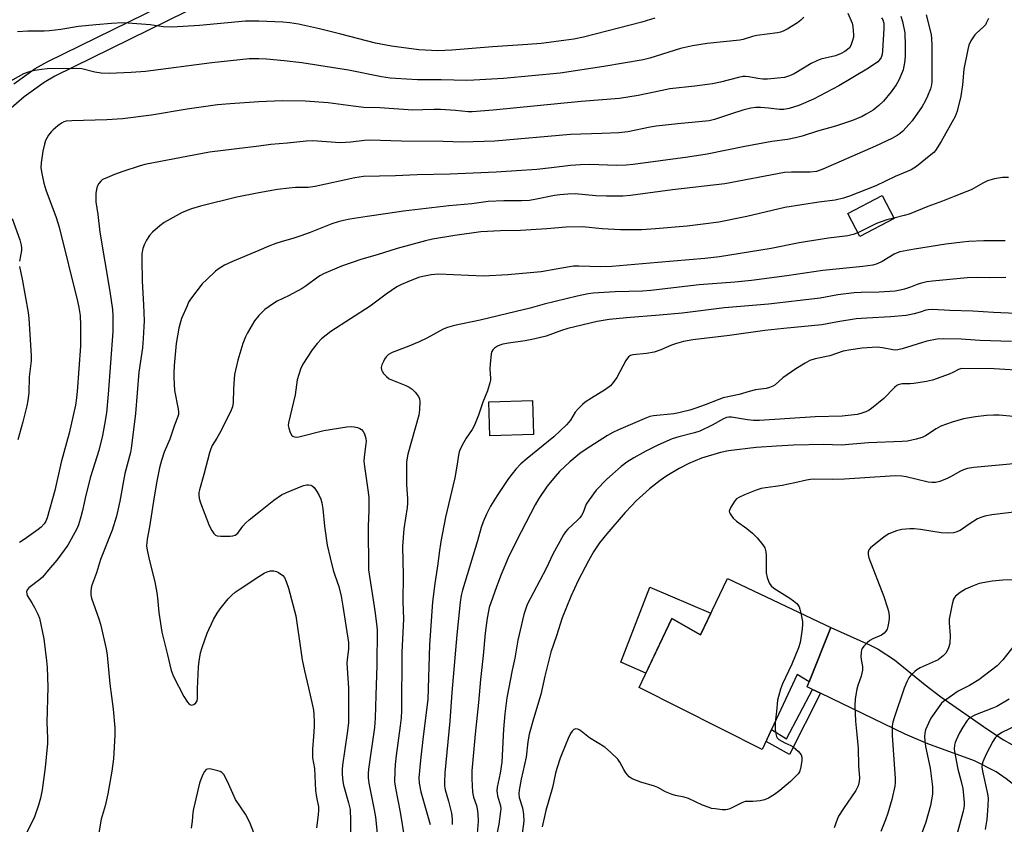
# Model space of a CAD drawing. Units: inches. Extents: x 1255772 to 1261772, y 609449 to 613450.
# Drawn here: x 1256924 to 1257238, y 612703 to 612960 of the extents above; entities that cross this region are included whole.
import ezdxf

# ---------------------------------------------------------------- set-up
doc = ezdxf.new("R2010")
doc.units = ezdxf.units.IN
doc.header["$MEASUREMENT"] = 0
for name, color, linetype in [('BLDG-Footprint', 5, 'Continuous'), ('CULTRL-Pad', 6, 'Continuous'), ('TRANS-Driveway', 251, 'Continuous'), ('TRANS-Non Street Sidewalk', 7, 'Continuous'), ('Undefined', 1, 'Continuous')]:
    doc.layers.add(name, color=color, linetype=linetype)

msp = doc.modelspace()

# ---------------------------------------------------------------- linework, layer by layer
at = {"layer": 'BLDG-Footprint'}
for points, elevation in [([(1257203.12, 612896.45), (1257192.18, 612890.69), (1257188.33, 612898), (1257199.27, 612903.77)], 798.67), ([(1257087.81, 612827.41), (1257073.94, 612827), (1257073.62, 612837.84), (1257087.49, 612838.26)], 793.74), ([(1257182.92, 612765.73), (1257176.01, 612748.33), (1257172.12, 612750.65), (1257161, 612726.64), (1257121.59, 612746.52), (1257132.03, 612768.57), (1257141.28, 612763.35), (1257149.83, 612781.41)], 784.5)]:
    msp.add_lwpolyline(points, close=True, dxfattribs=dict(at, elevation=elevation))
at = {"layer": 'CULTRL-Pad'}
msp.add_lwpolyline([(1257144.55, 612770.26), (1257141.28, 612763.35), (1257132.03, 612768.57), (1257123.75, 612751.08), (1257115.76, 612754.6), (1257125.01, 612778.57)], close=True, dxfattribs=at)
at = {"layer": 'TRANS-Driveway'}
msp.add_lwpolyline([(1257258.5, 612725.99), (1257256.56, 612722.67), (1257250.73, 612708.14), (1257238.97, 612717.34), (1257235.77, 612719.57), (1257228.82, 612723.12), (1257213.93, 612728.55), (1257206.64, 612731.58), (1257179.64, 612744.67), (1257177.07, 612745.91), (1257175.3, 612746.77), (1257176.01, 612748.33), (1257182.92, 612765.73), (1257195.24, 612760.15), (1257198.03, 612758.73), (1257203.27, 612755.32), (1257213.1, 612747.38), (1257218.09, 612743.54), (1257233.05, 612733.06), (1257238.09, 612729.78), (1257240.73, 612728.34), (1257244.97, 612726.64), (1257246.99, 612726.18), (1257251.05, 612725.96)], close=True, dxfattribs=at)
at = {"layer": 'TRANS-Non Street Sidewalk'}
for points in [[(1256921.77, 612939.5), (1256928.6, 612944.39), (1256932.38, 612946.53), (1256974.41, 612967.19)], [(1256976.7, 612962.49), (1256934.82, 612941.91), (1256931.41, 612939.98), (1256925.02, 612935.4), (1256917.67, 612928.98), (1256908.82, 612920.14), (1256904.69, 612915.33), (1256901.97, 612911.25), (1256900.91, 612909.06), (1256899.71, 612905.61), (1256897.68, 612896.4), (1256895.1, 612880.38), (1256890.92, 612856.93), (1256885.85, 612833.27), (1256883.47, 612821.33), (1256882.85, 612815.31), (1256882.85, 612807.37), (1256883.95, 612791.48), (1256886.1, 612764.14), (1256890.62, 612718.55), (1256895.06, 612684.7)]]:
    msp.add_lwpolyline(points, dxfattribs=at)
msp.add_lwpolyline([(1257179.64, 612744.67), (1257169.71, 612725.07), (1257162.22, 612729.28), (1257163.98, 612733.07), (1257168.7, 612730.06), (1257177.07, 612745.91)], close=True, dxfattribs=at)
at = {"layer": 'Undefined'}
for points, elevation in [([(1257188.32, 612962.06), (1257189.67, 612958.85), (1257189.91, 612957.79), (1257190.09, 612956.39), (1257190.17, 612955.28), (1257190.11, 612954.45), (1257189.84, 612953.35), (1257189.26, 612951.76), (1257188.85, 612951.06), (1257188.27, 612950.49), (1257187.37, 612949.86), (1257186.17, 612949.16), (1257184.38, 612948.51), (1257179.73, 612947.35), (1257178.38, 612946.89), (1257176.6, 612945.99), (1257171.18, 612942.7), (1257169.71, 612942.02), (1257168.13, 612941.56), (1257165.84, 612941.27), (1257162.61, 612941.02), (1257161.14, 612940.98), (1257159.54, 612941.17), (1257156.66, 612941.79), (1257155.59, 612941.87), (1257154.78, 612941.83), (1257153.35, 612941.55), (1257147.59, 612940.02), (1257145.07, 612939.5), (1257139.38, 612938.75), (1257131.48, 612937.87), (1257128.99, 612937.41), (1257121.33, 612935.78), (1257115.31, 612934.83), (1257103.05, 612933.89), (1257074.99, 612931.12), (1257068.21, 612930.53), (1257066.92, 612930.58), (1257062.87, 612931.01), (1257058.15, 612931.33), (1257056.14, 612931.34), (1257052.45, 612931.16), (1257049.29, 612931.11), (1257038.73, 612931.82), (1257033.65, 612931.99), (1257030.26, 612932.36), (1257022.26, 612933.44), (1257014.85, 612933.98), (1257007.53, 612934.06), (1257000, 612933.76)], 808), ([(1257213.39, 612961.56), (1257214.97, 612955.3), (1257215.12, 612953.87), (1257215.18, 612951.84), (1257215.22, 612940.25), (1257215.09, 612939.19), (1257214.8, 612937.89), (1257213.85, 612935.53), (1257213.07, 612934.01), (1257212.07, 612932.29), (1257208.91, 612927.69), (1257207.94, 612926.56), (1257205.89, 612924.4), (1257205.02, 612923.62), (1257204.1, 612922.96), (1257202.36, 612921.99), (1257197.15, 612919.57), (1257180.37, 612912.23), (1257178.36, 612911.52), (1257176.3, 612911.28), (1257170.35, 612911.29), (1257168.09, 612911.11), (1257149.05, 612907.52), (1257132.29, 612905.61), (1257118.82, 612903.76), (1257116.36, 612903.6), (1257111.18, 612903.58), (1257107.81, 612903.74), (1257101.13, 612904.32), (1257098.87, 612904.28), (1257096.28, 612904.05), (1257094.53, 612903.81), (1257088.28, 612902.49), (1257086.58, 612902.24), (1257084.01, 612902.05), (1257078.32, 612902.07), (1257073.35, 612901.85), (1257068.09, 612901.18), (1257060.76, 612900.51), (1257046.32, 612898.75), (1257041.24, 612898.05), (1257034.64, 612897.11), (1257029.12, 612896.19), (1257027.09, 612895.83), (1257025.38, 612895.39), (1257023.4, 612894.76), (1257016.46, 612891.98), (1257013.47, 612890.91), (1257011.29, 612890.19), (1257007.14, 612889.04), (1257005.47, 612888.5), (1257003.25, 612887.64), (1257000, 612886.22)], 802), ([(1257205.3, 612961.11), (1257205.81, 612959.47), (1257206.55, 612955.81), (1257206.71, 612951.62), (1257206.63, 612948.24), (1257206.44, 612946.25), (1257206.27, 612945.12), (1257205.98, 612944.03), (1257204.78, 612940.84), (1257203.79, 612939.14), (1257202.24, 612936.98), (1257199.7, 612933.92), (1257198.27, 612932.53), (1257196.48, 612931.1), (1257194.22, 612929.76), (1257192.94, 612929.11), (1257189.82, 612927.81), (1257184.34, 612925.98), (1257178.67, 612924.35), (1257173.75, 612922.76), (1257171.61, 612922.2), (1257169.1, 612921.75), (1257164.08, 612921.03), (1257155.39, 612919.46), (1257143.42, 612917.05), (1257137.24, 612916.1), (1257119.74, 612913.76), (1257117.47, 612913.53), (1257114.38, 612913.4), (1257105.81, 612913.71), (1257102.87, 612913.65), (1257099.67, 612913.39), (1257093.62, 612912.64), (1257088.9, 612912.16), (1257075.96, 612911.27), (1257061.22, 612910.63), (1257050.67, 612910.42), (1257043.69, 612910.14), (1257033.53, 612909.85), (1257030.77, 612909.43), (1257018.08, 612906.64), (1257015.77, 612906.41), (1257011.81, 612906.34), (1257009.7, 612906.16), (1257006.01, 612905.71), (1257000, 612904.69)], 804), ([(1257174.23, 612960.81), (1257173.34, 612959.87), (1257172.2, 612959.02), (1257168.98, 612957.03), (1257167.71, 612956.33), (1257166.76, 612955.98), (1257165.81, 612955.79), (1257159.26, 612954.94), (1257157.85, 612954.59), (1257154.93, 612953.73), (1257153.82, 612953.51), (1257148.63, 612952.89), (1257143.32, 612952.36), (1257138.66, 612951.67), (1257134.85, 612950.84), (1257125.06, 612947.73), (1257122.93, 612947.18), (1257110.3, 612945.05), (1257096.43, 612942.89), (1257078.31, 612941.24), (1257068.79, 612940.67), (1257066.47, 612940.61), (1257058.31, 612940.82), (1257050.78, 612940.76), (1257043.78, 612941.18), (1257042.07, 612941.36), (1257039.26, 612941.79), (1257028.69, 612943.85), (1257013.78, 612946.2), (1257008.11, 612946.88), (1257002.52, 612947.36), (1257000, 612947.47)], 810), ([(1257199.12, 612960.66), (1257199.53, 612959.93), (1257199.8, 612958.92), (1257199.87, 612957.23), (1257199.43, 612950.02), (1257199.27, 612948.87), (1257198.97, 612947.91), (1257198.51, 612947.19), (1257197.89, 612946.58), (1257194.97, 612944.52), (1257185.42, 612938.83), (1257177.37, 612934.58), (1257172.64, 612932.53), (1257169.61, 612931.6), (1257167.91, 612931.29), (1257166.47, 612931.32), (1257163.01, 612931.76), (1257160.41, 612931.94), (1257158.97, 612931.93), (1257157.29, 612931.7), (1257154.77, 612931.11), (1257151.15, 612929.96), (1257145.69, 612928.07), (1257143.96, 612927.64), (1257134.04, 612926.76), (1257127.1, 612925.94), (1257125.1, 612925.61), (1257118.04, 612924.21), (1257115.14, 612923.79), (1257109.68, 612923.66), (1257099.73, 612923.26), (1257075.49, 612921.15), (1257065.14, 612920.9), (1257058.94, 612921.09), (1257045.63, 612921.2), (1257035.51, 612921.47), (1257033.86, 612921.37), (1257029.45, 612920.86), (1257026.02, 612920.66), (1257017.27, 612921.3), (1257015.18, 612921.17), (1257009.23, 612920.52), (1257003.89, 612920.08), (1257000, 612919.62)], 806), ([(1257126.6, 612960.45), (1257122.51, 612959.18), (1257103.8, 612954.47), (1257100.78, 612953.82), (1257097.51, 612953.32), (1257090.32, 612952.41), (1257086, 612952.04), (1257074.71, 612951.37), (1257061.7, 612950.27), (1257057.23, 612950.1), (1257051.15, 612950.33), (1257042.43, 612951.52), (1257037.36, 612952.53), (1257026.28, 612955.41), (1257019.43, 612957.1), (1257012.78, 612958.53), (1257010, 612958.96), (1257007.7, 612959.2), (1257000, 612959.55)], 812), ([(1257233.29, 612960.44), (1257232.59, 612958.87), (1257232.3, 612958.39), (1257231.75, 612957.77), (1257229.43, 612955.75), (1257228.88, 612955.16), (1257227.61, 612953.21), (1257227.01, 612951.89), (1257226.65, 612950.48), (1257225.39, 612944.15), (1257225.03, 612939.24), (1257224.49, 612935.59), (1257223.24, 612930.72), (1257222.6, 612929.07), (1257218.18, 612921.11), (1257216.38, 612918.2), (1257215.8, 612917.54), (1257214.91, 612916.76), (1257210.24, 612913.06), (1257208.54, 612912.02), (1257203.5, 612909.92), (1257197.32, 612906.85), (1257188.9, 612903.55), (1257186.98, 612902.93), (1257184.27, 612902.28), (1257179.02, 612901.7), (1257168.19, 612899.95), (1257156.06, 612897.11), (1257147.11, 612895.33), (1257142.11, 612894.6), (1257137, 612894.03), (1257126.88, 612893.1), (1257122.41, 612892.88), (1257118.63, 612892.78), (1257115.7, 612892.82), (1257109.78, 612893.18), (1257103.52, 612893.78), (1257098.27, 612893.67), (1257092.13, 612893.13), (1257083.75, 612892.6), (1257077.31, 612892.55), (1257070.98, 612892.19), (1257062.74, 612891.07), (1257055.52, 612889.88), (1257053.29, 612889.34), (1257044.22, 612886.84), (1257037.91, 612884.82), (1257032.98, 612883.45), (1257026.53, 612881.17), (1257020.77, 612878.78), (1257019.75, 612878.27), (1257018.86, 612877.71), (1257015.15, 612874.93), (1257013.95, 612874.12), (1257009.53, 612871.76), (1257005.95, 612870.02), (1257004.73, 612869.3), (1257001.93, 612867.34), (1257000, 612865.45)], 800), ([(1257000, 612959.55), (1256997.8, 612959.58), (1256995.78, 612959.49), (1256981.13, 612958.18), (1256972.38, 612957.57), (1256969.43, 612957.69), (1256965.31, 612958.35), (1256958.26, 612958.93), (1256956.52, 612958.96), (1256952.94, 612958.78), (1256947.99, 612958.38), (1256942.42, 612957.81), (1256936.71, 612956.86), (1256933.14, 612956.46), (1256931.38, 612956.37), (1256926.17, 612956.35), (1256922.95, 612956.12)], 812), ([(1257000, 612947.47), (1256996.93, 612947.46), (1256993.98, 612947.21), (1256985.03, 612946.18), (1256963.82, 612943.5), (1256959.23, 612943.09), (1256952.2, 612942.86), (1256949.6, 612942.96), (1256947.6, 612943.19), (1256943.45, 612944.26), (1256941.86, 612944.44), (1256932.37, 612944.28), (1256930.62, 612944.14), (1256927.85, 612943.67), (1256926.29, 612943.28), (1256924.83, 612942.66), (1256918.98, 612939.45)], 810), ([(1257000, 612933.76), (1256990.86, 612933.15), (1256986.89, 612932.79), (1256977.17, 612931.41), (1256965.78, 612929.52), (1256956.48, 612928.37), (1256951.42, 612928.05), (1256940.23, 612927.7), (1256938.46, 612927.55), (1256937.67, 612927.33), (1256936.95, 612926.94), (1256935.81, 612926.09), (1256934.29, 612924.79), (1256933.7, 612924.19), (1256932.86, 612923.09), (1256932.26, 612922.17), (1256931.9, 612921.41), (1256931.56, 612920.27), (1256931.03, 612917.93), (1256930.51, 612914.25), (1256930.41, 612912.63), (1256930.66, 612910.8), (1256931.35, 612907.79), (1256931.96, 612905.59), (1256935.22, 612896.73), (1256936.18, 612893.71), (1256942.11, 612870.04), (1256942.52, 612868.01), (1256942.92, 612865.4), (1256943.06, 612862.34), (1256943.06, 612855.66), (1256942.02, 612841.16), (1256941.81, 612839.14), (1256941.43, 612836.79), (1256939.47, 612827.77), (1256936.83, 612818.57), (1256934.85, 612809.52), (1256932.36, 612800.75), (1256931.94, 612799.68), (1256931.43, 612798.86), (1256930.45, 612797.79), (1256929.56, 612797.04), (1256925.02, 612793.81), (1256923.55, 612792.84)], 808), ([(1257000, 612919.62), (1256984.3, 612917.67), (1256963.65, 612913.75), (1256961.83, 612913.21), (1256956.62, 612911.48), (1256953.91, 612910.5), (1256950.9, 612909.28), (1256950.13, 612908.88), (1256949.5, 612908.4), (1256948.86, 612907.64), (1256948.5, 612906.92), (1256948.2, 612905.86), (1256948, 612904.42), (1256947.92, 612902.95), (1256948, 612901.78), (1256948.6, 612897.69), (1256949.21, 612892.11), (1256952.45, 612873.07), (1256953.24, 612867.36), (1256953.42, 612865.33), (1256953.36, 612860.29), (1256951.88, 612840.34), (1256951.36, 612834.37), (1256950.77, 612830.58), (1256950.04, 612827.09), (1256948.86, 612822.27), (1256946.29, 612813.84), (1256944.78, 612808.05), (1256943.68, 612803.08), (1256943.16, 612801.09), (1256942.4, 612798.53), (1256941.8, 612797.03), (1256939.04, 612792.05), (1256935.49, 612787.24), (1256932.78, 612784.11), (1256930.91, 612781.75), (1256930.04, 612780.99), (1256926.53, 612778.38), (1256926.02, 612777.76), (1256925.82, 612777.11), (1256925.84, 612776.41), (1256926.02, 612775.93), (1256927.5, 612773.59), (1256928.36, 612772.06), (1256929.42, 612770), (1256929.93, 612768.65), (1256931.29, 612762.11), (1256932.19, 612755.02), (1256932.39, 612752.88), (1256932.58, 612746.65), (1256932.26, 612735.36), (1256932.5, 612730.27), (1256932.5, 612728.62), (1256931.72, 612720.89), (1256930.79, 612713.84), (1256930.26, 612711.1), (1256929.63, 612708.92), (1256928.32, 612705.14), (1256924.93, 612698.28)], 806), ([(1257239.72, 612909.58), (1257237.76, 612909.57), (1257235.22, 612909.1), (1257232.99, 612908.48), (1257231.66, 612907.85), (1257227.76, 612905.64), (1257226.42, 612905.04), (1257222.29, 612903.52), (1257218.63, 612901.98), (1257213.92, 612900.29), (1257207.94, 612897.86), (1257206.29, 612897.38), (1257203.04, 612896.6)], 798), ([(1257000, 612904.69), (1256993.01, 612903.29), (1256981.42, 612900.4), (1256978.58, 612899.58), (1256975.58, 612898.4), (1256969.84, 612895.18), (1256968.44, 612894.13), (1256966.02, 612892.08), (1256965.06, 612891.02), (1256964.12, 612889.57), (1256963.47, 612888.26), (1256962.99, 612886.86), (1256962.7, 612885.18), (1256962.64, 612883.44), (1256962.76, 612876.4), (1256963.19, 612868.8), (1256963.35, 612863.74), (1256963.32, 612861.95), (1256963.11, 612858.07), (1256962.86, 612855.12), (1256961.66, 612847.29), (1256960.58, 612834.16), (1256959.26, 612822.96), (1256959, 612821.65), (1256957.24, 612814.93), (1256955.67, 612806.07), (1256954.57, 612801.3), (1256953.12, 612796.82), (1256949.4, 612787.46), (1256948.15, 612783.21), (1256946.6, 612778.86), (1256946.3, 612777.46), (1256946.33, 612776.1), (1256946.52, 612775.02), (1256948.87, 612768.48), (1256949.4, 612766.81), (1256951.22, 612758.86), (1256951.58, 612756.85), (1256952.43, 612747.73), (1256953.51, 612739.56), (1256954.01, 612733.66), (1256954.04, 612731.23), (1256953.57, 612723.67), (1256953.09, 612719.78), (1256951.8, 612712.47), (1256950.95, 612708.71), (1256949.7, 612704.42), (1256948.64, 612698.75)], 804), ([(1256921.23, 612896.43), (1256923.61, 612889.68), (1256924.09, 612887.97), (1256924.19, 612887.1), (1256924.18, 612886.23), (1256923.56, 612882.78)], 810), ([(1257203.04, 612896.6), (1257200.75, 612896.02), (1257197.51, 612894.84), (1257191.56, 612891.87)], 798), ([(1257191.56, 612891.87), (1257190.04, 612891.33), (1257188.35, 612890.93), (1257182.11, 612890.2), (1257172.83, 612888.66), (1257163.81, 612886.86), (1257147.26, 612884.22), (1257142.64, 612883.69), (1257127.6, 612882.35), (1257112.91, 612881.15), (1257109.33, 612881.05), (1257102.31, 612881.23), (1257100.63, 612881.21), (1257099.32, 612881.04), (1257095.15, 612880.22), (1257090.26, 612879.41), (1257079.69, 612878.43), (1257071.85, 612878.06), (1257057.5, 612878.61), (1257055.12, 612878.44), (1257052.46, 612877.96), (1257051.14, 612877.57), (1257047.64, 612876.25), (1257045.61, 612875.33), (1257044.15, 612874.56), (1257040.77, 612872.25), (1257035.64, 612868.47), (1257023.08, 612860.36), (1257020.1, 612857.99), (1257018.69, 612856.53), (1257017.06, 612854.49), (1257014.09, 612849.88), (1257013.34, 612848.3), (1257012.3, 612844.91), (1257011.68, 612840.06), (1257009.53, 612831.15), (1257009.46, 612830.3), (1257009.59, 612829.45), (1257010.04, 612828.08), (1257010.57, 612827.13), (1257010.96, 612826.82), (1257011.45, 612826.63), (1257011.99, 612826.55), (1257012.84, 612826.61), (1257020.82, 612828.64), (1257028.18, 612829.88), (1257029.72, 612830), (1257030.48, 612829.9), (1257031.59, 612829.6), (1257032.36, 612829.27), (1257032.82, 612828.96), (1257033.38, 612828.35), (1257033.82, 612827.63), (1257034.08, 612826.88), (1257034.24, 612826.09), (1257034.33, 612825.28), (1257034.31, 612824.44), (1257033.69, 612820.28), (1257033.62, 612818.92), (1257033.8, 612817.19), (1257034.94, 612809.69), (1257035.18, 612807.21), (1257035.17, 612803.14), (1257034.96, 612798.06), (1257035.07, 612784.15), (1257037.12, 612771.02), (1257037.7, 612766.88), (1257037.83, 612764.97), (1257037.77, 612753.61), (1257037.41, 612743.94), (1257037.28, 612736.7), (1257037, 612733.77), (1257035.09, 612720.44), (1257034.97, 612719.02), (1257034.97, 612717.61), (1257035.18, 612715.9), (1257036.95, 612707.35), (1257037.3, 612705.07), (1257037.83, 612699.88)], 798), ([(1257238.67, 612889.3), (1257231.85, 612889.28), (1257226.97, 612889.06), (1257224.94, 612888.89), (1257219.65, 612888.2), (1257209.69, 612886.63), (1257204.97, 612885.78), (1257204.15, 612885.52), (1257203.12, 612885.05), (1257199.32, 612882.74), (1257197.74, 612882), (1257196.35, 612881.58), (1257193.1, 612881.07), (1257180.31, 612879.87), (1257168.8, 612878.08), (1257157.54, 612876.66), (1257152.19, 612876.14), (1257140.77, 612875.27), (1257125.39, 612873.41), (1257122.65, 612873.22), (1257114, 612872.96), (1257108.66, 612872.72), (1257106.92, 612872.59), (1257105.35, 612872.38), (1257101.82, 612871.62), (1257091.27, 612869.09), (1257086.78, 612867.78), (1257082.34, 612866.69), (1257070.77, 612863.95), (1257062.64, 612862.21), (1257060.41, 612861.65), (1257059.02, 612861.09), (1257053.71, 612858.21), (1257051.28, 612857.07), (1257047.99, 612855.64), (1257042.65, 612853.63), (1257041.52, 612852.94), (1257040.74, 612852.25), (1257040.26, 612851.52), (1257039.87, 612850.73), (1257039.42, 612849.64), (1257039.19, 612848.83), (1257039.23, 612848.07), (1257039.44, 612847.61), (1257039.89, 612846.93), (1257040.82, 612845.89), (1257041.72, 612845.23), (1257047.07, 612843.03), (1257048.09, 612842.5), (1257049.06, 612841.88), (1257050.05, 612840.89), (1257051.04, 612839.53), (1257051.38, 612838.8), (1257051.51, 612837.95), (1257051.4, 612835.28), (1257051.15, 612833.53), (1257047.67, 612821.08), (1257047.42, 612819.96), (1257047.27, 612818.54), (1257047.23, 612816.79), (1257047.3, 612811.33), (1257047.61, 612806.92), (1257047.61, 612805.48), (1257047.45, 612804.03), (1257046.39, 612797.24), (1257046, 612791.57), (1257046.14, 612782.45), (1257046.08, 612773.89), (1257046.25, 612768.47), (1257045.8, 612757.68), (1257045.65, 612739.11), (1257045.53, 612736.85), (1257045.27, 612734.25), (1257043.97, 612724.81), (1257043.65, 612721.94), (1257043.52, 612719.91), (1257043.47, 612716.32), (1257043.71, 612714.33), (1257045.26, 612706.64), (1257046.62, 612698.08)], 796), ([(1257000, 612886.22), (1256991.63, 612882.73), (1256989.03, 612881.49), (1256987.36, 612880.44), (1256986.22, 612879.6), (1256983.38, 612877), (1256981.92, 612875.55), (1256978.22, 612870.66), (1256977.61, 612869.66), (1256977.11, 612868.58), (1256975.38, 612864.44), (1256974.87, 612863.04), (1256974.5, 612861.35), (1256973.68, 612856.49), (1256973.03, 612849.42), (1256972.9, 612847.05), (1256972.91, 612845.58), (1256973.13, 612841.48), (1256974.28, 612835.47), (1256974.38, 612834.62), (1256974.34, 612833.84), (1256974.07, 612832.83), (1256973.08, 612830.35), (1256971.56, 612825.89), (1256969.81, 612821.75), (1256968.99, 612819.13), (1256968.34, 612816.71), (1256967.43, 612812.47), (1256966.57, 612807.45), (1256965.06, 612797.91), (1256964.33, 612793.94), (1256964.19, 612791.82), (1256964.35, 612790.41), (1256965.06, 612787), (1256966.78, 612780.3), (1256967.46, 612776.8), (1256967.7, 612775.13), (1256968.09, 612770.52), (1256969.06, 612764.23), (1256970.87, 612757), (1256972, 612751.97), (1256972.76, 612749.98), (1256976.06, 612743.62), (1256977.21, 612741.86), (1256977.76, 612741.22), (1256978.16, 612740.93), (1256978.58, 612740.86), (1256979.26, 612741.13), (1256979.89, 612741.64), (1256980.29, 612742.28), (1256980.4, 612743.02), (1256980.44, 612746.12), (1256980.8, 612753.17), (1256981, 612754.93), (1256981.43, 612757.56), (1256981.89, 612759.25), (1256983.56, 612763.9), (1256985.61, 612768.26), (1256986.77, 612770.24), (1256987.74, 612771.69), (1256990.3, 612774.83), (1256991.45, 612776.08), (1256992.5, 612776.96), (1256994.06, 612778.08), (1257000, 612782)], 802), ([(1256923.53, 612881.14), (1256924.41, 612877.05), (1256926.31, 612866.42), (1256926.51, 612864.45), (1256927.29, 612852.65), (1256927.24, 612850.91), (1256926.65, 612845.78), (1256926.51, 612840.77), (1256926.25, 612838.32), (1256925.89, 612836.61), (1256924.57, 612831.45), (1256922.98, 612825.7)], 810), ([(1257238.88, 612877.59), (1257233.52, 612877.51), (1257229.65, 612877.54), (1257226.48, 612877.44), (1257215.36, 612876.44), (1257213.64, 612876.18), (1257211.41, 612875.68), (1257210.47, 612875.38), (1257208.34, 612874.49), (1257206.47, 612873.86), (1257205.11, 612873.51), (1257203.44, 612873.25), (1257198.33, 612872.89), (1257192.58, 612872.82), (1257190.39, 612872.71), (1257185.19, 612872), (1257179.46, 612871), (1257162.93, 612869.07), (1257148.93, 612867.92), (1257135.43, 612866.24), (1257128.12, 612865.55), (1257117.54, 612864.74), (1257112.08, 612864.19), (1257108.19, 612863.53), (1257098.85, 612861.28), (1257096.78, 612860.66), (1257091.9, 612858.85), (1257087.82, 612857.86), (1257085.16, 612857.32), (1257079.81, 612856.62), (1257078.09, 612856.32), (1257077.12, 612855.99), (1257076.36, 612855.6), (1257075.42, 612854.98), (1257074.83, 612854.42), (1257074.55, 612853.97), (1257074.32, 612853.15), (1257073.95, 612849.88), (1257073.89, 612848.4), (1257074.12, 612845.28), (1257074.1, 612844.72), (1257073.93, 612843.89), (1257073.1, 612841.41), (1257071.63, 612837.73), (1257070.23, 612833.59), (1257068.99, 612830.43), (1257068.24, 612829.02), (1257066.37, 612826.24), (1257065.47, 612824.74), (1257064.5, 612822.91), (1257064.12, 612821.89), (1257063.87, 612820.79), (1257063.36, 612817.31), (1257062.7, 612813.53), (1257059.73, 612800.92), (1257058.25, 612793.22), (1257057.66, 612789.55), (1257057.29, 612786.06), (1257056.31, 612779.74), (1257055.59, 612773.91), (1257054.63, 612760.18), (1257054.08, 612742.71), (1257052.58, 612730.82), (1257051.74, 612723.3), (1257051.22, 612717.65), (1257051.32, 612715.89), (1257051.81, 612713.16), (1257054.82, 612702.67)], 794), ([(1257000, 612865.45), (1256998.72, 612863.77), (1256996.4, 612859.93), (1256995.75, 612858.63), (1256994.92, 612856.44), (1256993.32, 612851.12), (1256992.29, 612846.62), (1256992.12, 612845.18), (1256991.93, 612841.98), (1256991.81, 612837.61), (1256991.6, 612836.22), (1256990.96, 612834.65), (1256987.46, 612827.73), (1256986.65, 612826.26), (1256985.18, 612823.88), (1256984.67, 612822.81), (1256984.27, 612821.5), (1256982.48, 612814.56), (1256981.11, 612809.72), (1256980.92, 612808.86), (1256980.86, 612808.08), (1256981, 612806.96), (1256981.42, 612805.59), (1256984.16, 612798.34), (1256985, 612796.75), (1256985.64, 612795.78), (1256986.23, 612795.23), (1256986.73, 612795.04), (1256987.86, 612794.91), (1256990.85, 612794.89), (1256991.72, 612794.96), (1256992.48, 612795.19), (1256993.29, 612795.86), (1256994.96, 612798.14), (1256995.8, 612799.08), (1256996.92, 612800.07), (1257000, 612802.55)], 800), ([(1257242.02, 612866.1), (1257234.87, 612866.4), (1257228.32, 612866.88), (1257220.94, 612867.04), (1257215.42, 612867.33), (1257214.03, 612867.3), (1257213.24, 612867.12), (1257211.47, 612866.51), (1257209.51, 612865.96), (1257208.09, 612865.62), (1257206.94, 612865.44), (1257201.99, 612864.97), (1257194.42, 612864.6), (1257191, 612864.33), (1257185.17, 612863.39), (1257180.03, 612862.46), (1257167.92, 612861.31), (1257161.85, 612860.64), (1257150.52, 612859.03), (1257138.79, 612857.67), (1257135.79, 612857.11), (1257133.57, 612856.48), (1257131.96, 612855.91), (1257128.56, 612854.44), (1257126.43, 612853.71), (1257123.99, 612853.26), (1257119.64, 612852.87), (1257118.84, 612852.65), (1257118.18, 612852.2), (1257117.38, 612851.04), (1257114.45, 612845.63), (1257113.37, 612844.03), (1257112.49, 612842.98), (1257110.88, 612841.75), (1257106.4, 612839.06), (1257104.42, 612837.74), (1257103.52, 612837.01), (1257102.11, 612835.63), (1257101.19, 612834.58), (1257099.7, 612832.01), (1257099.19, 612831.32), (1257098.37, 612830.45), (1257094.35, 612826.7), (1257085.8, 612819.71), (1257083.85, 612818.02), (1257082.25, 612816.34), (1257079.91, 612813.3), (1257076.29, 612807.88), (1257074.16, 612804.46), (1257072.81, 612801.89), (1257071.8, 612799.49), (1257071.15, 612797.71), (1257070, 612793.44), (1257065.2, 612777.6), (1257064.78, 612775.93), (1257064.37, 612773.77), (1257063.3, 612763.31), (1257061.76, 612744.87), (1257061.15, 612735.72), (1257059.56, 612719.23), (1257059.37, 612716.25), (1257059.38, 612715.05), (1257059.58, 612713.77), (1257060.66, 612710.2), (1257061.61, 612706.3), (1257061.85, 612704.38), (1257061.9, 612702.74)], 792), ([(1257240.68, 612857.12), (1257230.56, 612857.5), (1257224.52, 612857.83), (1257218.91, 612857.99), (1257216.85, 612857.84), (1257213.64, 612857.27), (1257205.73, 612854.74), (1257204.33, 612854.42), (1257203.56, 612854.37), (1257202.76, 612854.43), (1257199.45, 612855.11), (1257197.69, 612855.27), (1257192.96, 612855), (1257189.33, 612854.51), (1257186.84, 612854), (1257182.53, 612852.56), (1257177.88, 612851.58), (1257176.2, 612851.06), (1257174.66, 612850.23), (1257171.66, 612848.39), (1257167.61, 612845.5), (1257165.09, 612843.26), (1257164.37, 612842.82), (1257163.32, 612842.38), (1257162.22, 612842.12), (1257158.81, 612841.68), (1257156.79, 612841.15), (1257153.65, 612840.15), (1257148.51, 612839.08), (1257147.15, 612838.63), (1257142.74, 612836.89), (1257139.74, 612835.83), (1257137.83, 612835.19), (1257135.64, 612834.6), (1257134.26, 612834.29), (1257132.69, 612834.05), (1257126.21, 612833.4), (1257125.06, 612833.14), (1257123.96, 612832.74), (1257115.01, 612828.91), (1257113.25, 612828.03), (1257111.56, 612827.04), (1257104.73, 612822.75), (1257102.69, 612821.29), (1257099.44, 612818.63), (1257096.13, 612815.52), (1257094.78, 612814.01), (1257092.18, 612810.85), (1257089.53, 612806.97), (1257088.37, 612804.94), (1257082.39, 612793.37), (1257079.76, 612787.96), (1257077.52, 612782.6), (1257075.98, 612778.69), (1257073.71, 612772.14), (1257073.42, 612770.93), (1257073.02, 612768.63), (1257072.41, 612763.92), (1257071.78, 612756.7), (1257070.89, 612749.11), (1257070.31, 612741.75), (1257069.21, 612731.59), (1257068.16, 612719.85), (1257068.1, 612717.33), (1257068.31, 612713.03), (1257068.69, 612711.41), (1257069.61, 612708.8), (1257069.88, 612707.77), (1257070.07, 612706.09), (1257070.14, 612703.71), (1257069.89, 612699.81)], 790), ([(1257245.2, 612847.76), (1257235.07, 612848.42), (1257224.66, 612848.46), (1257223.67, 612848.2), (1257222.12, 612847.32), (1257220.76, 612846.73), (1257215.44, 612844.81), (1257213.45, 612844.39), (1257209.43, 612843.7), (1257208.28, 612843.59), (1257205.72, 612843.61), (1257205.18, 612843.52), (1257204.42, 612843.26), (1257203.95, 612843.01), (1257203.28, 612842.46), (1257199.79, 612838.86), (1257195.92, 612835.67), (1257195.19, 612835.18), (1257194.13, 612834.68), (1257192.47, 612834.08), (1257191.34, 612833.78), (1257186.55, 612833.21), (1257177.88, 612833.01), (1257160.11, 612831.89), (1257158.16, 612831.92), (1257156.23, 612832.07), (1257151.12, 612832.92), (1257150.29, 612832.95), (1257149.54, 612832.82), (1257148.64, 612832.44), (1257144.96, 612830.37), (1257141.07, 612828.5), (1257139.32, 612827.88), (1257134.3, 612826.62), (1257132.16, 612825.99), (1257127.6, 612823.97), (1257123.75, 612822.05), (1257119.94, 612819.99), (1257117.73, 612818.56), (1257115.89, 612817.13), (1257111.32, 612813.13), (1257107.88, 612809.58), (1257105.66, 612806.54), (1257104.73, 612805.08), (1257103.69, 612802.44), (1257103.16, 612801.47), (1257102.69, 612800.79), (1257101.93, 612799.99), (1257098.8, 612797.1), (1257098.07, 612796.26), (1257097.45, 612795.37), (1257094.06, 612789.11), (1257091.86, 612784.6), (1257085.88, 612773.02), (1257085.25, 612771.46), (1257084.75, 612769.8), (1257082.89, 612761.62), (1257081.86, 612755.87), (1257081.05, 612752.04), (1257079.37, 612743.2), (1257078.64, 612738.07), (1257078.3, 612733.14), (1257077.74, 612722.65), (1257077.22, 612719.13), (1257076.29, 612714.68), (1257076.15, 612713.45), (1257076.19, 612712.68), (1257076.35, 612711.86), (1257077.28, 612708.73), (1257077.39, 612707.76), (1257077.34, 612706.88), (1257076.75, 612702.77), (1257076.17, 612699.6)], 788), ([(1257241.34, 612833.19), (1257236.69, 612833.61), (1257234.94, 612833.63), (1257232.61, 612833.45), (1257229.1, 612833.02), (1257225.35, 612832.39), (1257221.65, 612831.35), (1257218.06, 612830.07), (1257216.57, 612829.24), (1257213.16, 612826.93), (1257212.13, 612826.41), (1257210.23, 612825.88), (1257207.46, 612825.3), (1257205.7, 612825.17), (1257194.99, 612824.78), (1257186.23, 612824.04), (1257180.64, 612824.24), (1257170.95, 612824.03), (1257165.54, 612823.72), (1257159.05, 612823.22), (1257150.16, 612822.19), (1257147.63, 612821.66), (1257141.58, 612819.79), (1257137.46, 612818.13), (1257134.44, 612816.56), (1257130.47, 612814.13), (1257128.3, 612812.65), (1257124.93, 612810), (1257120.72, 612806.15), (1257119.17, 612804.6), (1257117.2, 612802.42), (1257111.25, 612795.65), (1257109, 612792.74), (1257107.06, 612789.87), (1257105.43, 612787.05), (1257102.13, 612780.73), (1257099.76, 612775.59), (1257096.97, 612768.79), (1257095.18, 612763.02), (1257093.37, 612757.78), (1257091.51, 612750.18), (1257090.21, 612744.24), (1257087.81, 612736.45), (1257086.51, 612731.64), (1257086.08, 612729.1), (1257085.5, 612724.22), (1257083.91, 612717.19), (1257083.28, 612713.73), (1257083.14, 612712.58), (1257083.24, 612711.37), (1257084.37, 612708.03), (1257084.7, 612705.86), (1257084.73, 612703.8), (1257084.23, 612699.79)], 786), ([(1257243.67, 612818.22), (1257228.66, 612816.86), (1257226.64, 612816.5), (1257225.34, 612816.08), (1257224.09, 612815.53), (1257221.34, 612813.99), (1257220.07, 612813.36), (1257217.72, 612812.4), (1257216.37, 612812.07), (1257215.22, 612812.07), (1257214.06, 612812.21), (1257207.03, 612813.89), (1257205.61, 612814.06), (1257203.6, 612814.16), (1257201.84, 612814.12), (1257187.31, 612813.1), (1257183.33, 612813), (1257177.51, 612813.08), (1257176.35, 612813.04), (1257175.17, 612812.84), (1257171.4, 612811.9), (1257167.3, 612811.1), (1257165.24, 612810.75), (1257161.98, 612810.36), (1257160.61, 612810.08), (1257159.06, 612809.61), (1257157.44, 612809), (1257155.31, 612808.11), (1257153.48, 612807.25), (1257152.76, 612806.8), (1257152.16, 612806.2), (1257150.93, 612804.2), (1257150.58, 612803.42), (1257150.45, 612802.92), (1257150.49, 612802.44), (1257150.7, 612801.99), (1257151.71, 612800.69), (1257152.71, 612799.69), (1257156.08, 612797.35), (1257157.85, 612795.84), (1257159.31, 612794.41), (1257161.21, 612792.15), (1257161.76, 612791.17), (1257162.16, 612789.88), (1257162.25, 612788.72), (1257162.25, 612783.12), (1257162.57, 612781.68), (1257162.96, 612780.56), (1257163.34, 612779.76), (1257163.85, 612779.06), (1257164.7, 612778.27), (1257169.79, 612775.08), (1257170.92, 612774.25), (1257171.99, 612773.35), (1257172.35, 612772.95), (1257172.73, 612772.32), (1257173.01, 612771.53), (1257173.29, 612770.29)], 784), ([(1257000, 612802.55), (1257004.86, 612806.45), (1257007.33, 612808.09), (1257008.94, 612808.9), (1257012.47, 612810.36), (1257014.32, 612811.04), (1257015.37, 612811.31), (1257015.9, 612811.33), (1257016.66, 612811.19), (1257017.12, 612810.98), (1257017.73, 612810.41), (1257018.57, 612809.19), (1257019.32, 612807.89), (1257019.84, 612806.67), (1257020.14, 612805.6), (1257020.49, 612803.64), (1257021.01, 612798.06), (1257021.94, 612792.01), (1257022.81, 612787.97), (1257023.85, 612784.02), (1257024.33, 612782.39), (1257025.61, 612778.76), (1257026.39, 612775.69), (1257026.94, 612772.5), (1257028.68, 612760.87), (1257028.71, 612758.81), (1257028.28, 612755.51), (1257028.2, 612754.29), (1257028.75, 612746.31), (1257028.67, 612735.18), (1257028.34, 612731.93), (1257026.8, 612721.63), (1257026.7, 612720.31), (1257026.74, 612718.84), (1257026.94, 612716.5), (1257027.12, 612715.34), (1257028.75, 612709.68), (1257029.2, 612707.5), (1257029.36, 612704.04), (1257029.22, 612696.69)], 800), ([(1257245.83, 612803.08), (1257234.42, 612801.74), (1257232.13, 612801.34), (1257230.81, 612800.9), (1257229.81, 612800.4), (1257227.16, 612798.76), (1257224.2, 612796.74), (1257222.88, 612796.13), (1257222.06, 612795.92), (1257220.39, 612795.84), (1257218.14, 612795.94), (1257211.57, 612797.07), (1257209.59, 612797.28), (1257208.17, 612797.24), (1257205.59, 612796.99), (1257203.89, 612796.64), (1257201.42, 612795.61), (1257199.97, 612794.64), (1257195.62, 612791.17), (1257195.09, 612790.54), (1257194.82, 612789.83), (1257194.8, 612789.04), (1257195.1, 612787.92), (1257199.82, 612775.65), (1257201.06, 612772.03), (1257201.34, 612770.88), (1257201.52, 612769.4), (1257201.51, 612768.54), (1257201.36, 612767.12), (1257201.17, 612766.01), (1257200.93, 612765.21), (1257200.52, 612764.5), (1257199.99, 612763.87), (1257199.09, 612763.22), (1257196.38, 612762.1), (1257195.37, 612761.53), (1257194.48, 612760.76), (1257193.46, 612759.7), (1257192.95, 612759.01), (1257192.73, 612758.52), (1257192.59, 612757.73), (1257192.54, 612756.36), (1257192.61, 612755.51), (1257193.04, 612753.18), (1257193.02, 612752.06), (1257192.65, 612750.15), (1257191.53, 612747.12), (1257191.19, 612746.01), (1257190.73, 612742.91), (1257190.53, 612740.63), (1257190.79, 612735.79), (1257191.25, 612731.51), (1257191.6, 612727.05), (1257191.75, 612721.58), (1257192.06, 612717.61), (1257192, 612716.47), (1257191.62, 612715.12), (1257190.87, 612713.6), (1257186.93, 612707.86), (1257185.4, 612705.39), (1257184.89, 612704.35), (1257183.92, 612701.62)], 782), ([(1257000, 612782), (1257001.79, 612783.1), (1257002.68, 612783.53), (1257003.79, 612783.82), (1257004.9, 612783.84), (1257005.66, 612783.61), (1257006.39, 612783.24), (1257007.73, 612782.33), (1257008.23, 612781.69), (1257008.82, 612780.4), (1257009.56, 612778.22), (1257011.88, 612769.4), (1257013.43, 612758.32), (1257013.93, 612755.4), (1257014.61, 612751.88), (1257015.95, 612746.42), (1257017.22, 612740.74), (1257017.49, 612739.31), (1257017.64, 612737.86), (1257017.78, 612735.52), (1257017.76, 612734.06), (1257017.58, 612730.86), (1257017.18, 612726.82), (1257017.16, 612724.82), (1257017.23, 612723.99), (1257017.81, 612720.65), (1257018.18, 612713.62), (1257018.49, 612711.4), (1257019.08, 612708.38), (1257019.17, 612707.26), (1257019.06, 612705.79), (1257018.5, 612701.66)], 802), ([(1257242.08, 612780.95), (1257237.9, 612780.82), (1257234.46, 612780.51), (1257230.37, 612779.71), (1257228.22, 612778.94), (1257225.94, 612777.93), (1257224.27, 612776.89), (1257222.73, 612775.69), (1257222.39, 612775.27), (1257222.14, 612774.79), (1257221.7, 612773.14), (1257220.78, 612768.31), (1257220.75, 612767.16), (1257221, 612763.13), (1257220.96, 612760.6), (1257220.55, 612759.21), (1257219.74, 612757.63), (1257218.8, 612756.59), (1257217.24, 612755.4), (1257216.23, 612754.89), (1257211.44, 612752.78), (1257210.41, 612752.19), (1257209.74, 612751.67), (1257208.51, 612750.5), (1257207.82, 612749.61), (1257207.16, 612748.28), (1257206.36, 612746.35), (1257203.1, 612736.82), (1257202.71, 612735.43), (1257202.56, 612734.3), (1257202.48, 612732.88), (1257202.54, 612731.15), (1257203.5, 612717.37), (1257203.47, 612716.03), (1257203.35, 612714.97), (1257202.39, 612710.7), (1257201.11, 612706.3), (1257200.37, 612704.16), (1257198.93, 612700.49)], 780), ([(1257173.29, 612770.29), (1257173.81, 612767.6), (1257173.89, 612766.46), (1257173.66, 612764.42), (1257173.08, 612760.93), (1257172.52, 612759.24), (1257170.41, 612753.98), (1257167.41, 612747.64), (1257166.78, 612745.99), (1257165.87, 612742.51), (1257165.53, 612738.81), (1257165.08, 612735.44)], 784), ([(1257241.41, 612759.87), (1257237.9, 612755.35), (1257236.07, 612753.49), (1257233.88, 612751.7), (1257230.17, 612748.93), (1257227.19, 612747.12), (1257223.58, 612745.34), (1257218.95, 612742.04), (1257218.29, 612741.45), (1257217.71, 612740.79), (1257214.87, 612736.68), (1257214.09, 612735.14), (1257213.17, 612733.02), (1257212.9, 612731.96), (1257212.8, 612730.86), (1257212.92, 612729.42), (1257213.19, 612727.68), (1257214.67, 612720.75), (1257215.4, 612714.72), (1257215.44, 612713.58), (1257215.35, 612712.43), (1257214.81, 612708.75), (1257213.26, 612703.5), (1257211.75, 612699.42)], 778), ([(1257239.91, 612742.73), (1257235.94, 612740.49), (1257234.35, 612739.76), (1257229.12, 612737.73), (1257228.31, 612737.36), (1257227.56, 612736.9), (1257226.9, 612736.34), (1257226.53, 612735.92), (1257225.09, 612733.8), (1257224.08, 612732.07), (1257222.97, 612729.7), (1257222.65, 612728.9), (1257222.45, 612728.07), (1257222.34, 612726.94), (1257222.39, 612726.08), (1257223.48, 612720.35), (1257224.55, 612716.44), (1257225.05, 612714.17), (1257225.51, 612709.76), (1257225.53, 612708.88), (1257225.45, 612708.02), (1257225.12, 612706.58), (1257223.35, 612700.3)], 776), ([(1257165.08, 612735.44), (1257165.15, 612733.11), (1257165.28, 612731.67), (1257165.48, 612730.87), (1257165.74, 612730.44), (1257166.32, 612729.91), (1257167.24, 612729.32), (1257168.23, 612728.8), (1257170.15, 612727.96), (1257170.88, 612727.5), (1257172.61, 612726), (1257173.47, 612724.95), (1257173.68, 612724.21), (1257173.63, 612723.12), (1257173.24, 612720.57), (1257172.89, 612719.53), (1257172.42, 612718.86), (1257171.44, 612717.85), (1257169.96, 612716.49), (1257166.55, 612713.59), (1257164.93, 612712.29), (1257163.01, 612711.16), (1257161.72, 612710.62), (1257160.27, 612710.33), (1257157.92, 612710.05), (1257156.25, 612710.1), (1257155.53, 612710.03), (1257154.5, 612709.65), (1257150.66, 612707.73), (1257149.84, 612707.47), (1257149.29, 612707.42), (1257148.17, 612707.45), (1257145.9, 612707.69), (1257144.79, 612707.88), (1257143.99, 612708.1), (1257141.92, 612708.89), (1257137.35, 612711.02), (1257135.99, 612711.46), (1257133.22, 612712.01), (1257132.16, 612712.34), (1257130.09, 612713.17), (1257127.58, 612714.5), (1257126.55, 612714.97), (1257122.18, 612716.24), (1257119.4, 612717.28), (1257118.46, 612717.94), (1257117.32, 612719.28), (1257116.68, 612720.26), (1257115.5, 612722.65), (1257114.81, 612723.59), (1257112.43, 612725.85), (1257110.61, 612727.4), (1257105.73, 612730.45), (1257103.13, 612732.58), (1257102.49, 612733.03), (1257102.05, 612733.24), (1257101.38, 612733.28), (1257100.74, 612733.04), (1257100.17, 612732.52), (1257099.69, 612731.8), (1257098.91, 612730.25), (1257097, 612725.56), (1257096.41, 612723.97), (1257095.34, 612720.64), (1257094.93, 612719.08), (1257093.96, 612714.53), (1257091.75, 612707.17), (1257090.63, 612701.99)], 784), ([(1257242.47, 612734.49), (1257237.57, 612732.09), (1257236.19, 612731.15), (1257235.46, 612730.38), (1257234.67, 612729.28), (1257232.55, 612725.16), (1257231.51, 612722.79), (1257231.29, 612721.97), (1257231.22, 612721.14), (1257231.38, 612719.71), (1257232.95, 612712.51), (1257233.18, 612711.07), (1257233.14, 612708.68), (1257232.74, 612704.33), (1257232.26, 612701.12)], 774), ([(1256998.44, 612700.03), (1256997.21, 612703.36), (1256995.77, 612706.04), (1256992.64, 612710.74), (1256990.06, 612716.46), (1256988.88, 612718.66), (1256988.22, 612719.37), (1256987.74, 612719.64), (1256986.93, 612719.91), (1256984.38, 612720.46), (1256983.61, 612720.45), (1256983.2, 612720.25), (1256982.71, 612719.66), (1256982.17, 612718.66), (1256981.46, 612717.06), (1256981.11, 612715.93), (1256979.12, 612707.71), (1256978.95, 612706.6), (1256978.71, 612703.73), (1256978.39, 612701.49)], 802)]:
    msp.add_lwpolyline(points, dxfattribs=dict(at, elevation=elevation))

doc.saveas('drawing.dxf')
